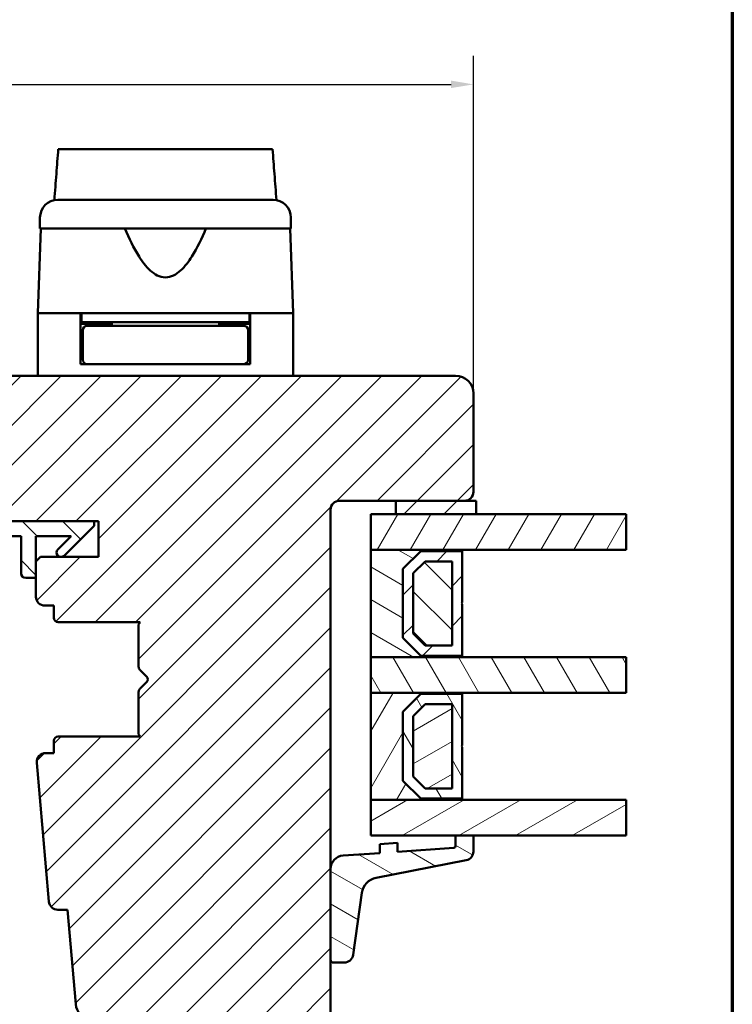
# Model space of a CAD drawing. Units: millimetres. Extents: x 13 to 821, y -287 to 287.
# Drawn here: x 534 to 614, y -229 to -119 of the extents above; entities that cross this region are included whole.
import ezdxf

# ---------------------------------------------------------------- set-up
doc = ezdxf.new("R2010")
doc.units = ezdxf.units.MM
for name, color, linetype, lineweight in [('Border (ISO)', 8, 'Continuous', 70), ('Break Line (ISO)', 7, 'Continuous', 50), ('Dimension (ISO)', 3, 'Continuous', 25), ('Hatch (ISO)', 8, 'Continuous', 18), ('Visible (ISO)', 7, 'Continuous', 50)]:
    doc.layers.add(name, color=color, linetype=linetype, lineweight=lineweight)
doc.styles.add('Note Text (ISO)', font='tahoma.ttf')
doc.dimstyles.new('Default (ISO)', dxfattribs={"dimtxt": 3.5, "dimasz": 2.5, "dimexe": 3.175, "dimexo": 0, "dimgap": 0.762, "dimtad": 1, "dimrnd": 1e-08, "dimtxsty": 'Note Text (ISO)', "dimcen": 0.09, "dimdle": 10, "dimclrd": 256, "dimclre": 256, "dimclrt": 256, "dimazin": 2, "dimtfac": 1.001486, "dimtmove": 0, "dimatfit": 3, "dimfxl": 1, "dimtolj": 1, "dimtzin": 0, "dimlwd": -1, "dimlwe": -1, "dimarcsym": 0})
pattern_1 = [(45, (413.7152, -297), (-2.245064, 2.245064), [])]
pattern_2 = [(135.0002, (413.7152, -297), (-2.245056, -2.24507), [])]
pattern_3 = [(60, (413.7152, -297), (-2.74963, 1.5875), [])]
pattern_4 = [(120.0002, (413.7152, -297), (-2.749626, -1.58751), [])]
pattern_5 = [(30, (413.7152, -297), (-1.5875, 2.74963), [])]
pattern_6 = [(150.0002, (413.7152, -297), (-1.58749, -2.749637), [])]

# ---------------------------------------------------------------- blocks, each defined once
blk = doc.blocks.new('Borders LEIAB A4 Border')
at = {"layer": 'Border (ISO)'}
blk.add_line((200, 287), (200, 10), dxfattribs=at)
blk = doc.blocks.new('*D49')
at = {"layer": 'Defpoints', "color": 0, "transparency": 16777216}
for p in [(584.72, -126.09), (584.72, -160.71), (458.72, -185.31)]:
    blk.add_point(p, dxfattribs=at)
at = {"layer": 'Dimension (ISO)', "transparency": 16777216}
for p, q in [((458.72, -185.31), (458.72, -122.91)), ((584.72, -160.71), (584.72, -122.91)), ((461.22, -126.09), (582.22, -126.09))]:
    blk.add_line(p, q, dxfattribs=at)
for points in [[(461.22, -125.67), (461.22, -126.5), (458.72, -126.09)], [(582.22, -125.67), (582.22, -126.5), (584.72, -126.09)]]:
    blk.add_solid(points, dxfattribs=at)
at = {"layer": 'Dimension (ISO)', "transparency": 16777216, "insert": (518.12, -121.68), "char_height": 3.5, "attachment_point": 1, "style": 'Note Text (ISO)'}
blk.add_mtext('\\A1;126', dxfattribs=at)

msp = doc.modelspace()

# ---------------------------------------------------------------- hatches: boundary and pattern name
at = {"layer": 'Hatch (ISO)'}
h = msp.add_hatch(dxfattribs=at)
h.set_pattern_fill('ANSI31', color=256, scale=25.4, style=0)
h.set_pattern_definition(pattern_1)
edge = h.paths.add_edge_path()
edge.add_line((582.722, -158.708), (517.722, -158.708))
edge.add_ellipse((517.722, -160.708), major_axis=(-2, 0), ratio=1, start_angle=270, end_angle=360)
edge.add_line((515.722, -160.708), (515.722, -173.708))
edge.add_ellipse((516.722, -173.708), major_axis=(0, -1), ratio=1, start_angle=270, end_angle=360)
edge.add_line((516.722, -174.708), (532.922, -174.708))
edge.add_ellipse((532.922, -175.008), major_axis=(0.3, 0), ratio=1, start_angle=0, end_angle=90, ccw=False)
edge.add_line((533.222, -175.008), (542.722, -175.008))
edge.add_line((542.722, -175.008), (542.722, -179.008))
edge.add_line((542.722, -179.008), (536.222, -179.008))
edge.add_line((536.222, -179.008), (535.722, -179.508))
edge.add_line((535.722, -179.508), (535.722, -183.458))
edge.add_ellipse((536.722, -183.458), major_axis=(0, -1), ratio=1, start_angle=270, end_angle=360)
edge.add_line((536.722, -184.458), (537.722, -184.458))
edge.add_line((537.722, -184.458), (537.722, -185.808))
edge.add_ellipse((538.222, -185.808), major_axis=(0, -0.5), ratio=1, start_angle=270, end_angle=360)
edge.add_line((538.222, -186.308), (547.409, -186.308))
edge.add_line((547.409, -186.308), (547.222, -186.573))
edge.add_line((547.222, -186.573), (547.222, -191.301))
edge.add_ellipse((547.722, -191.301), major_axis=(0, -0.5), ratio=1, start_angle=270, end_angle=315)
edge.add_line((547.369, -191.654), (548.14, -192.425))
edge.add_ellipse((547.857, -192.708), major_axis=(0.283, -0.283), ratio=1, start_angle=0, end_angle=90, ccw=False)
edge.add_line((548.14, -192.991), (547.369, -193.761))
edge.add_ellipse((547.722, -194.115), major_axis=(-0.354, -0.354), ratio=1, start_angle=270, end_angle=315)
edge.add_line((547.222, -194.115), (547.222, -198.843))
edge.add_line((547.222, -198.843), (547.409, -199.108))
edge.add_line((547.409, -199.108), (538.222, -199.108))
edge.add_ellipse((538.222, -199.608), major_axis=(-0.5, 0), ratio=1, start_angle=270, end_angle=360)
edge.add_line((537.722, -199.608), (537.722, -200.958))
edge.add_line((537.722, -200.958), (536.814, -200.958))
edge.add_ellipse((536.814, -201.958), major_axis=(-1, 0), ratio=1, start_angle=270, end_angle=364.99618)
edge.add_line((535.817, -202.045), (537.177, -217.595))
edge.add_ellipse((538.173, -217.508), major_axis=(-0.996, -0.087), ratio=1, start_angle=0, end_angle=85.00382)
edge.add_line((538.173, -218.508), (539.264, -218.508))
edge.add_line((539.264, -218.508), (540.19, -229.095))
edge.add_ellipse((542.182, -228.921), major_axis=(0.174, -1.992), ratio=1, start_angle=270, end_angle=340.00382)
edge.add_line((541.665, -230.852), (546.722, -232.208))
edge.add_line((546.722, -232.208), (546.722, -234.208))
edge.add_line((546.722, -234.208), (547.222, -234.708))
edge.add_line((547.222, -234.708), (568.222, -234.708))
edge.add_line((568.222, -234.708), (568.722, -234.208))
edge.add_line((568.722, -234.208), (568.722, -173.708))
edge.add_ellipse((569.722, -173.708), major_axis=(0, 1), ratio=1, start_angle=0, end_angle=90, ccw=False)
edge.add_line((569.722, -172.708), (583.722, -172.708))
edge.add_ellipse((583.722, -171.708), major_axis=(1, 0), ratio=1, start_angle=270, end_angle=360)
edge.add_line((584.722, -171.708), (584.722, -160.708))
edge.add_ellipse((582.722, -160.708), major_axis=(0, 2), ratio=1, start_angle=270, end_angle=360)
h = msp.add_hatch(dxfattribs=at)
h.set_pattern_fill('ANSI31', color=256, scale=25.4, style=0)
h.set_pattern_definition(pattern_1)
h.paths.add_polyline_path([(576.022, -172.708), (576.022, -174.208), (585.022, -174.208), (585.022, -172.708), (583.722, -172.708)])
h = msp.add_hatch(dxfattribs=at)
h.set_pattern_fill('ANSI31', color=256, scale=25.4, angle=90.00021, style=0)
h.set_pattern_definition(pattern_2)
edge = h.paths.add_edge_path()
edge.add_ellipse((518.776, -173.508), major_axis=(-1.5, 0), ratio=1, start_angle=53.1301, end_angle=90)
edge.add_line((518.776, -175.008), (533.222, -175.008))
edge.add_line((533.222, -175.008), (542.222, -175.008))
edge.add_line((542.222, -175.008), (542.222, -175.508))
edge.add_line((542.222, -175.508), (538.869, -178.861))
edge.add_ellipse((538.515, -178.508), major_axis=(-0.354, -0.354), ratio=1, start_angle=270, end_angle=450, ccw=False)
edge.add_line((538.162, -178.154), (539.658, -176.658))
edge.add_line((539.658, -176.658), (535.722, -176.658))
edge.add_line((535.722, -176.658), (535.722, -179.508))
edge.add_line((535.722, -179.508), (535.722, -181.358))
edge.add_line((535.722, -181.358), (534.572, -181.358))
edge.add_ellipse((534.572, -180.858), major_axis=(0, -0.5), ratio=1, start_angle=270, end_angle=360, ccw=False)
edge.add_line((534.072, -180.858), (534.072, -176.658))
edge.add_line((534.072, -176.658), (524.003, -176.658))
edge.add_ellipse((524.003, -177.158), major_axis=(0.287, 0.41), ratio=1, start_angle=35, end_angle=90)
edge.add_line((523.594, -176.871), (522.313, -178.7))
edge.add_ellipse((522.722, -178.987), major_axis=(-0.41, 0.287), ratio=1, start_angle=0, end_angle=90)
edge.add_line((522.436, -179.396), (523.009, -179.798))
edge.add_ellipse((522.722, -180.208), major_axis=(0.5, 0), ratio=1, start_angle=270, end_angle=415, ccw=False)
edge.add_line((522.722, -180.708), (521.522, -180.708))
edge.add_ellipse((521.522, -180.208), major_axis=(0.354, -0.354), ratio=1, start_angle=270, end_angle=315, ccw=False)
edge.add_line((521.169, -180.561), (517.515, -176.908))
edge.add_ellipse((518.222, -176.201), major_axis=(0, -1), ratio=1, start_angle=270, end_angle=315, ccw=False)
edge.add_line((517.222, -176.201), (517.222, -175.208))
edge.add_ellipse((517.722, -175.208), major_axis=(-0.5, 0), ratio=1, start_angle=270, end_angle=360, ccw=False)
edge.add_line((517.722, -174.708), (517.876, -174.708))
edge = h.paths.add_edge_path(flags=0)
edge.add_ellipse((521.318, -177.158), major_axis=(0.5, 0), ratio=1, start_angle=325, end_angle=450)
edge.add_line((521.318, -176.658), (520.169, -176.658))
edge.add_ellipse((520.169, -177.158), major_axis=(-0.354, 0.354), ratio=1, start_angle=315, end_angle=450)
edge.add_line((519.816, -177.511), (520.491, -178.186))
edge.add_ellipse((520.845, -177.833), major_axis=(-0.287, -0.41), ratio=1, start_angle=350, end_angle=450)
edge.add_line((521.254, -178.12), (521.727, -177.444))
h = msp.add_hatch(dxfattribs=at)
h.set_pattern_fill('ANSI31', color=256, scale=25.4, angle=14.99998, style=0)
h.set_pattern_definition(pattern_3)
h.paths.add_polyline_path([(601.838, -174.208), (601.838, -178.208), (583.472, -178.208), (573.222, -178.208), (573.222, -174.208), (576.022, -174.208), (585.022, -174.208)])
h = msp.add_hatch(dxfattribs=at)
h.set_pattern_fill('ANSI31', color=256, scale=25.4, angle=105.00025, style=0)
h.set_pattern_definition(pattern_6)
h.paths.add_polyline_path([(573.222, -178.208), (573.222, -190.208), (583.472, -190.208), (583.472, -190.068), (578.822, -190.068), (576.822, -188.068), (576.822, -180.348), (578.822, -178.348), (583.472, -178.348), (583.472, -178.208)])
h = msp.add_hatch(dxfattribs=at)
h.set_pattern_fill('ANSI31', color=256, scale=25.4, style=0)
h.set_pattern_definition(pattern_1)
h.paths.add_polyline_path([(583.472, -178.348), (578.822, -178.348), (576.822, -180.348), (576.822, -188.068), (578.822, -190.068), (583.472, -190.068), (583.472, -184.308), (583.372, -184.208), (583.472, -184.108)])
h.paths.add_polyline_path([(579.299, -179.498), (582.322, -179.498), (582.322, -188.918), (579.299, -188.918), (577.972, -187.591), (577.972, -180.824)], flags=0)
h = msp.add_hatch(dxfattribs=at)
h.set_pattern_fill('ANSI31', color=256, scale=25.4, angle=90.00021, style=0)
h.set_pattern_definition(pattern_2)
h.paths.add_polyline_path([(582.322, -188.918), (582.322, -179.498), (579.299, -179.498), (577.972, -180.824), (577.972, -187.591), (579.299, -188.918)])
h = msp.add_hatch(dxfattribs=at)
h.set_pattern_fill('ANSI31', color=256, scale=25.4, angle=75.00018, style=0)
h.set_pattern_definition(pattern_4)
h.paths.add_polyline_path([(601.838, -190.208), (601.838, -194.208), (583.472, -194.208), (573.222, -194.208), (573.222, -190.208), (583.472, -190.208)])
h = msp.add_hatch(dxfattribs=at)
h.set_pattern_fill('ANSI31', color=256, scale=25.4, angle=14.99998, style=0)
h.set_pattern_definition(pattern_3)
h.paths.add_polyline_path([(573.222, -194.208), (573.222, -206.208), (583.472, -206.208), (583.472, -206.068), (578.822, -206.068), (576.822, -204.068), (576.822, -196.348), (578.822, -194.348), (583.472, -194.348), (583.472, -194.208)])
h = msp.add_hatch(dxfattribs=at)
h.set_pattern_fill('ANSI31', color=256, scale=25.4, angle=75.00018, style=0)
h.set_pattern_definition(pattern_4)
h.paths.add_polyline_path([(583.472, -194.348), (578.822, -194.348), (576.822, -196.348), (576.822, -204.068), (578.822, -206.068), (583.472, -206.068), (583.472, -200.308), (583.372, -200.208), (583.472, -200.108)])
h.paths.add_polyline_path([(579.299, -195.498), (582.322, -195.498), (582.322, -204.918), (579.299, -204.918), (577.972, -203.591), (577.972, -196.824)], flags=0)
h = msp.add_hatch(dxfattribs=at)
h.set_pattern_fill('ANSI31', color=256, scale=25.4, angle=-14.99998, style=0)
h.set_pattern_definition(pattern_5)
h.paths.add_polyline_path([(582.322, -204.918), (582.322, -195.498), (579.299, -195.498), (577.972, -196.824), (577.972, -203.591), (579.299, -204.918)])
h = msp.add_hatch(dxfattribs=at)
h.set_pattern_fill('ANSI31', color=256, scale=25.4, angle=-14.99998, style=0)
h.set_pattern_definition(pattern_5)
h.paths.add_polyline_path([(601.838, -206.208), (601.838, -210.208), (584.722, -210.208), (582.722, -210.208), (573.222, -210.208), (573.222, -206.208), (583.472, -206.208)])
h = msp.add_hatch(dxfattribs=at)
h.set_pattern_fill('ANSI31', color=256, scale=25.4, angle=105.00025, style=0)
h.set_pattern_definition(pattern_6)
edge = h.paths.add_edge_path()
edge.add_ellipse((582.522, -211.373), major_axis=(0, -0.2), ratio=1, start_angle=4, end_angle=90)
edge.add_line((582.722, -211.373), (582.722, -210.208))
edge.add_line((582.722, -210.208), (584.722, -210.208))
edge.add_line((584.722, -210.208), (584.722, -211.991))
edge.add_ellipse((583.722, -211.991), major_axis=(0.982, 0.19), ratio=1, start_angle=270, end_angle=349.02742, ccw=False)
edge.add_line((583.913, -212.972), (573.823, -214.929))
edge.add_ellipse((574.204, -216.892), major_axis=(0.28, 1.98), ratio=1, start_angle=19.01683, end_angle=90)
edge.add_line((572.224, -216.612), (571.242, -223.559))
edge.add_ellipse((570.252, -223.42), major_axis=(1, 0), ratio=1, start_angle=270, end_angle=351.95575, ccw=False)
edge.add_line((570.252, -224.42), (569.022, -224.42))
edge.add_ellipse((569.022, -224.12), major_axis=(0, -0.3), ratio=1, start_angle=270, end_angle=360, ccw=False)
edge.add_line((568.722, -224.12), (568.722, -213.937))
edge.add_ellipse((570.222, -213.937), major_axis=(-1.496, -0.105), ratio=1, start_angle=270, end_angle=356, ccw=False)
edge.add_line((570.118, -212.441), (574.222, -212.154))
edge.add_line((574.222, -212.154), (574.222, -211.151))
edge.add_line((574.222, -211.151), (576.222, -211.011))
edge.add_line((576.222, -211.011), (576.222, -212.014))
edge.add_line((576.222, -212.014), (582.536, -211.572))

# ---------------------------------------------------------------- linework, layer by layer
at = {"layer": 'Break Line (ISO)'}
for p, q in [((538.215, -133.342), (562.223, -133.342)), ((601.838, -174.208), (601.838, -178.208)), ((601.838, -190.208), (601.838, -194.208)), ((601.838, -206.208), (601.838, -210.208))]:
    msp.add_line(p, q, dxfattribs=at)
at = {"layer": 'Visible (ISO)'}
for p, q in [((536.172, -141.008), (536.172, -142.208)), ((564.272, -142.208), (564.272, -141.008)), ((536.254, -142.208), (535.922, -151.708)), ((564.272, -142.208), (536.172, -142.208)), ((564.522, -151.708), (564.191, -142.208)), ((540.722, -151.708), (535.922, -151.708)), ((535.922, -151.708), (535.922, -158.708)), ((543.423, -151.708), (535.922, -151.708)), ((540.722, -157.408), (540.722, -151.708)), ((540.822, -151.708), (540.822, -152.708)), ((557.022, -151.708), (543.423, -151.708)), ((564.522, -151.708), (557.022, -151.708)), ((559.622, -151.708), (559.622, -152.708)), ((564.522, -151.708), (559.722, -151.708)), ((559.722, -157.408), (559.722, -151.708)), ((564.522, -151.708), (564.522, -158.708)), ((540.822, -152.708), (540.722, -152.708)), ((544.222, -152.908), (540.722, -152.908)), ((559.622, -152.708), (540.822, -152.708)), ((544.338, -153.108), (541.472, -153.108)), ((542.722, -152.908), (542.722, -152.708)), ((544.222, -152.708), (544.222, -153.108)), ((556.107, -153.108), (544.338, -153.108)), ((558.972, -153.108), (556.107, -153.108)), ((556.222, -152.708), (556.222, -153.108)), ((559.722, -152.908), (556.222, -152.908)), ((557.722, -152.908), (557.722, -152.708)), ((559.722, -152.708), (559.622, -152.708)), ((540.972, -153.608), (540.972, -156.908)), ((559.472, -153.608), (559.472, -156.908)), ((540.972, -155.908), (540.722, -155.908)), ((559.722, -155.908), (559.472, -155.908)), ((541.472, -157.408), (540.722, -157.408)), ((541.472, -157.408), (544.338, -157.408)), ((544.338, -157.408), (556.107, -157.408)), ((556.107, -157.408), (558.972, -157.408)), ((559.722, -157.408), (558.972, -157.408)), ((582.722, -158.708), (517.722, -158.708)), ((584.722, -171.708), (584.722, -160.708)), ((569.722, -172.708), (583.722, -172.708)), ((576.022, -172.708), (576.022, -174.208)), ((585.022, -172.708), (576.022, -172.708)), ((585.022, -174.208), (585.022, -172.708)), ((568.722, -234.208), (568.722, -173.708)), ((542.222, -175.008), (518.776, -175.008)), ((533.222, -175.008), (542.722, -175.008)), ((542.222, -175.508), (542.222, -175.008)), ((542.722, -175.008), (542.722, -179.008)), ((601.838, -174.208), (573.222, -174.208)), ((573.222, -174.208), (573.222, -178.208)), ((576.022, -174.208), (585.022, -174.208)), ((538.869, -178.861), (542.222, -175.508)), ((524.003, -176.658), (534.072, -176.658)), ((534.072, -176.658), (534.072, -180.858)), ((535.722, -181.358), (535.722, -176.658)), ((535.722, -176.658), (539.658, -176.658)), ((539.658, -176.658), (538.162, -178.154)), ((573.222, -178.208), (601.838, -178.208)), ((573.222, -178.208), (573.222, -190.208)), ((583.472, -178.208), (573.222, -178.208)), ((576.822, -180.348), (578.822, -178.348)), ((578.822, -178.348), (576.822, -180.348)), ((578.822, -178.348), (583.472, -178.348)), ((583.472, -178.348), (578.822, -178.348)), ((583.472, -178.348), (583.472, -178.208)), ((583.472, -184.108), (583.472, -178.348)), ((536.222, -179.008), (535.722, -179.508)), ((535.722, -179.508), (535.722, -183.458)), ((542.722, -179.008), (536.222, -179.008)), ((577.972, -180.824), (579.299, -179.498)), ((579.299, -179.498), (577.972, -180.824)), ((579.299, -179.498), (582.322, -179.498)), ((582.322, -179.498), (579.299, -179.498)), ((582.322, -179.498), (582.322, -188.918)), ((582.322, -188.918), (582.322, -179.498)), ((576.822, -188.068), (576.822, -180.348)), ((576.822, -180.348), (576.822, -188.068)), ((534.572, -181.358), (535.722, -181.358)), ((577.972, -187.591), (577.972, -180.824)), ((577.972, -180.824), (577.972, -187.591)), ((583.372, -184.208), (583.472, -184.108)), ((536.722, -184.458), (537.722, -184.458)), ((537.722, -184.458), (537.722, -185.808)), ((583.472, -184.308), (583.372, -184.208)), ((583.472, -190.068), (583.472, -184.308)), ((538.222, -186.308), (547.409, -186.308)), ((547.409, -186.308), (547.222, -186.573)), ((547.222, -186.573), (547.222, -191.301)), ((578.822, -190.068), (576.822, -188.068)), ((576.822, -188.068), (578.822, -190.068)), ((579.299, -188.918), (577.972, -187.591)), ((577.972, -187.591), (579.299, -188.918)), ((582.322, -188.918), (579.299, -188.918)), ((579.299, -188.918), (582.322, -188.918)), ((601.838, -190.208), (573.222, -190.208)), ((573.222, -190.208), (573.222, -194.208)), ((573.222, -190.208), (583.472, -190.208)), ((583.472, -190.068), (578.822, -190.068)), ((578.822, -190.068), (583.472, -190.068)), ((583.472, -190.208), (583.472, -190.068)), ((547.369, -191.654), (548.14, -192.425)), ((548.14, -192.991), (547.369, -193.761)), ((547.222, -194.115), (547.222, -198.843)), ((573.222, -194.208), (601.838, -194.208)), ((573.222, -194.208), (573.222, -206.208)), ((583.472, -194.208), (573.222, -194.208)), ((576.822, -196.348), (578.822, -194.348)), ((578.822, -194.348), (576.822, -196.348)), ((578.822, -194.348), (583.472, -194.348)), ((583.472, -194.348), (578.822, -194.348)), ((583.472, -194.348), (583.472, -194.208)), ((583.472, -200.108), (583.472, -194.348)), ((577.972, -196.824), (579.299, -195.498)), ((579.299, -195.498), (577.972, -196.824)), ((579.299, -195.498), (582.322, -195.498)), ((582.322, -195.498), (579.299, -195.498)), ((582.322, -195.498), (582.322, -204.918)), ((582.322, -204.918), (582.322, -195.498)), ((576.822, -204.068), (576.822, -196.348)), ((576.822, -196.348), (576.822, -204.068)), ((577.972, -203.591), (577.972, -196.824)), ((577.972, -196.824), (577.972, -203.591)), ((547.409, -199.108), (538.222, -199.108)), ((547.222, -198.843), (547.409, -199.108)), ((537.722, -199.608), (537.722, -200.958)), ((583.372, -200.208), (583.472, -200.108)), ((583.472, -200.308), (583.372, -200.208)), ((583.472, -206.068), (583.472, -200.308)), ((537.722, -200.958), (536.814, -200.958)), ((535.817, -202.045), (537.177, -217.595)), ((579.299, -204.918), (577.972, -203.591)), ((577.972, -203.591), (579.299, -204.918)), ((578.822, -206.068), (576.822, -204.068)), ((576.822, -204.068), (578.822, -206.068)), ((582.322, -204.918), (579.299, -204.918)), ((579.299, -204.918), (582.322, -204.918)), ((583.472, -206.068), (578.822, -206.068)), ((578.822, -206.068), (583.472, -206.068)), ((583.472, -206.208), (583.472, -206.068)), ((601.838, -206.208), (573.222, -206.208)), ((573.222, -206.208), (573.222, -210.208)), ((573.222, -206.208), (583.472, -206.208)), ((573.222, -210.208), (601.838, -210.208)), ((584.722, -210.208), (582.722, -210.208)), ((582.722, -210.208), (582.722, -211.373)), ((584.722, -211.991), (584.722, -210.208)), ((576.222, -211.011), (574.222, -211.151)), ((574.222, -211.151), (574.222, -212.154)), ((576.222, -212.014), (576.222, -211.011)), ((582.536, -211.572), (576.222, -212.014)), ((574.222, -212.154), (570.118, -212.441)), ((573.823, -214.929), (583.913, -212.972)), ((568.722, -213.937), (568.722, -224.12)), ((571.242, -223.559), (572.224, -216.612)), ((538.173, -218.508), (539.264, -218.508)), ((539.264, -218.508), (540.19, -229.095)), ((569.022, -224.42), (570.252, -224.42))]:
    msp.add_line(p, q, dxfattribs=at)
for centre, radius, start, end in [((538.172, -141.008), 2, 90, 180), ((562.272, -141.008), 2, 0, 90), ((541.472, -153.608), 0.5, 90, 180), ((558.972, -153.608), 0.5, 0, 90), ((541.472, -156.908), 0.5, 180, 270), ((558.972, -156.908), 0.5, 270, 0), ((582.722, -160.708), 2, 0, 90), ((583.722, -171.708), 1, 270, 0), ((569.722, -173.708), 1, 90, 180), ((538.515, -178.508), 0.5, 135, 315), ((534.572, -180.858), 0.5, 180, 270), ((536.722, -183.458), 1, 180, 270), ((538.222, -185.808), 0.5, 180, 270), ((547.722, -191.301), 0.5, 180, 225), ((547.857, -192.708), 0.4, 315, 45), ((547.722, -194.115), 0.5, 135, 180), ((538.222, -199.608), 0.5, 90, 180), ((536.814, -201.958), 1, 90, 184.99618), ((582.522, -211.373), 0.2, 274, 0), ((570.222, -213.937), 1.5, 94, 180), ((583.722, -211.991), 1, 280.97258, 0), ((574.204, -216.892), 2, 100.97258, 171.95575), ((538.173, -217.508), 1, 184.99618, 270), ((570.252, -223.42), 1, 270, 351.95575), ((569.022, -224.12), 0.3, 180, 270), ((542.182, -228.921), 2, 184.99618, 255)]:
    msp.add_arc(centre, radius, start, end, dxfattribs=at)
for points, knots in [([(537.787, -139.045), (537.861, -138.059), (537.935, -137.075), (538.077, -135.186), (538.146, -134.263), (538.215, -133.342)], [0.30066342, 0.30066342, 0.30066342, 0.30066342, 0.59767146, 0.59767146, 0.87745475, 0.87745475, 0.87745475, 0.87745475]), ([(562.223, -133.342), (562.293, -134.266), (562.363, -135.193), (562.506, -137.082), (562.581, -138.062), (562.655, -139.045)], [3.375731, 3.375731, 3.375731, 3.375731, 3.73510501, 3.73510501, 4.11364467, 4.11364467, 4.11364467, 4.11364467]), ([(538.172, -139.008), (538.172, -139.008), (538.213, -139.008), (538.293, -139.008), (538.372, -139.008), (538.49, -139.008), (538.647, -139.008), (538.649, -139.008), (538.651, -139.008), (538.654, -139.008), (538.843, -139.008), (539.083, -139.008), (539.377, -139.008), (539.382, -139.008), (539.386, -139.008), (539.391, -139.008), (539.721, -139.008), (540.111, -139.008), (540.561, -139.008), (540.568, -139.008), (540.575, -139.008), (540.582, -139.008), (541.074, -139.008), (541.626, -139.008), (542.24, -139.008), (542.259, -139.008), (542.278, -139.008), (542.299, -139.008), (542.969, -139.008), (543.694, -139.008), (544.476, -139.008), (544.501, -139.008), (544.525, -139.008), (544.552, -139.008), (545.357, -139.008), (546.199, -139.008), (547.08, -139.008), (547.138, -139.008), (547.195, -139.008), (547.256, -139.008), (548.229, -139.008), (549.219, -139.008), (550.222, -139.008), (551.163, -139.008), (552.091, -139.008), (553.006, -139.008), (553.067, -139.008), (553.13, -139.008), (553.189, -139.008), (554.102, -139.008), (554.977, -139.008), (555.812, -139.008), (555.839, -139.008), (555.868, -139.008), (555.893, -139.008), (556.69, -139.008), (557.43, -139.008), (558.113, -139.008), (558.124, -139.008), (558.136, -139.008), (558.146, -139.008), (558.772, -139.008), (559.337, -139.008), (559.839, -139.008), (559.847, -139.008), (559.855, -139.008), (559.862, -139.008), (560.314, -139.008), (560.706, -139.008), (561.038, -139.008), (561.043, -139.008), (561.049, -139.008), (561.054, -139.008), (561.349, -139.008), (561.591, -139.008), (561.781, -139.008), (561.784, -139.008), (561.788, -139.008), (561.79, -139.008), (562.112, -139.008), (562.272, -139.008), (562.272, -139.008)], [0, 0, 0, 0, 0.0625, 0.0625, 0.0625, 0.1240234, 0.1240234, 0.1240234, 0.125, 0.125, 0.125, 0.1865234, 0.1865234, 0.1865234, 0.1875, 0.1875, 0.1875, 0.2490234, 0.2490234, 0.2490234, 0.25, 0.25, 0.25, 0.3105469, 0.3105469, 0.3105469, 0.3125, 0.3125, 0.3125, 0.3730469, 0.3730469, 0.3730469, 0.375, 0.375, 0.375, 0.4335937, 0.4335937, 0.4335937, 0.4375, 0.4375, 0.4375, 0.5, 0.5, 0.5, 0.5585937, 0.5585937, 0.5585937, 0.5625, 0.5625, 0.5625, 0.6230469, 0.6230469, 0.6230469, 0.625, 0.625, 0.625, 0.6865234, 0.6865234, 0.6865234, 0.6875, 0.6875, 0.6875, 0.7490234, 0.7490234, 0.7490234, 0.75, 0.75, 0.75, 0.8115234, 0.8115234, 0.8115234, 0.8125, 0.8125, 0.8125, 0.8740234, 0.8740234, 0.8740234, 0.875, 0.875, 0.875, 1, 1, 1, 1]), ([(554.756, -142.208), (554.296, -143.325), (553.792, -144.396), (552.831, -145.916), (552.409, -146.489), (551.674, -147.158), (551.413, -147.348), (550.851, -147.623), (550.551, -147.708), (549.894, -147.708), (549.594, -147.623), (549.032, -147.348), (548.77, -147.158), (548.035, -146.489), (547.614, -145.916), (546.653, -144.396), (546.149, -143.325), (545.689, -142.208)], [-2.5786026, -2.5786026, -2.5786026, -2.5786026, -2.2306755, -2.2306755, -2.0336177, -2.0336177, -1.9350888, -1.9350888, -1.8365599, -1.8365599, -1.738031, -1.738031, -1.6395021, -1.6395021, -1.4424443, -1.4424443, -1.0945171, -1.0945171, -1.0945171, -1.0945171])]:
    msp.add_open_spline(points, degree=3, knots=knots, dxfattribs=at)

# ---------------------------------------------------------------- block references
msp.add_blockref('Borders LEIAB A4 Border', (413.715, -297))

# ---------------------------------------------------------------- dimensions: what is measured, and where the dimension line sits
at = {"layer": 'Dimension (ISO)'}
dim = msp.add_linear_dim(base=(584.722, -126.086), p1=(458.722, -185.307), p2=(584.722, -160.708), angle=180, dimstyle='Default (ISO)', override={"dimgap": 0.762, "dimdec": 2, "dimtol": 0, "dimlim": 0, "dimtp": 0, "dimtm": 0, "dimtdec": 2, "dimtofl": 0, "dimatfit": 1}, dxfattribs=at)
dim.commit()
dim.dimension.update_dxf_attribs({"geometry": '*D49', "text_midpoint": (521.722, -126.086), "dimtype": 160})

doc.saveas('drawing.dxf')
